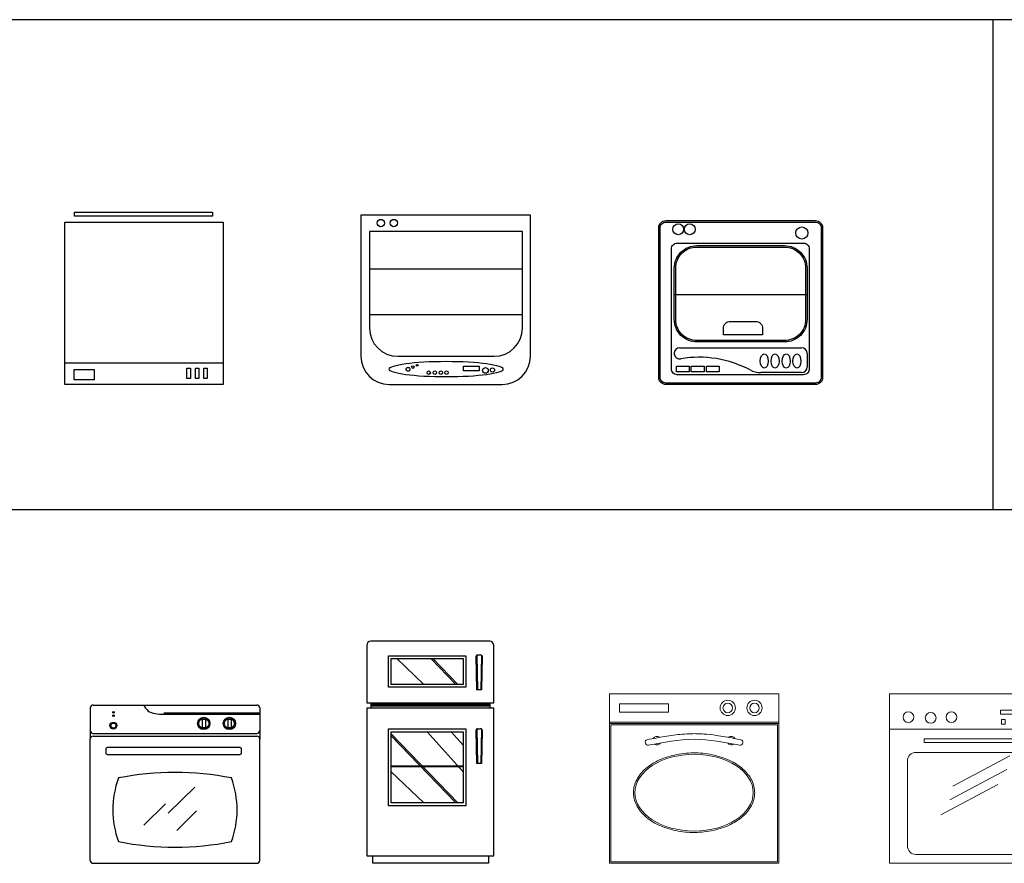
# Model space of a CAD drawing. Units: millimetres. Extents: x 903 to 18764, y 10775 to 21237.
# Drawn here: x 5092 to 8578, y 13642 to 16628 of the extents above; entities that cross this region are included whole.
import ezdxf

# ---------------------------------------------------------------- set-up
doc = ezdxf.new("R2010")
doc.units = ezdxf.units.MM
doc.layers.add('L1', color=7, linetype='Continuous')

# ---------------------------------------------------------------- blocks, each defined once
blk = doc.blocks.new('A$C45054F6D')
at = {"linetype": 'Continuous'}
for p, q in [((33.6, 610), (522.2, 610)), ((33.6, 596), (33.6, 610)), ((522.2, 596), (33.6, 596)), ((522.2, 610), (522.2, 596)), ((0, 575.1), (560, 575.1)), ((0, 0), (0, 575.1)), ((560, 575.1), (560, 0)), ((560, 75), (0, 75)), ((33.3, 53), (103.3, 53)), ((33.3, 16.3), (33.3, 53)), ((103.3, 53), (103.3, 16.3)), ((432.3, 21.5), (432.3, 58.3)), ((432.3, 58.3), (444.6, 58.3)), ((444.6, 58.3), (444.6, 21.5)), ((462.1, 21.5), (462.1, 58.3)), ((462.1, 58.3), (474.3, 58.3)), ((474.3, 58.3), (474.3, 21.5)), ((491.8, 21.5), (491.8, 58.3)), ((491.8, 58.3), (504.1, 58.3)), ((504.1, 58.3), (504.1, 21.5)), ((103.3, 16.3), (33.3, 16.3)), ((444.6, 21.5), (432.3, 21.5)), ((474.3, 21.5), (462.1, 21.5)), ((504.1, 21.5), (491.8, 21.5)), ((560, 0), (0, 0))]:
    blk.add_line(p, q, dxfattribs=at)
blk = doc.blocks.new('A$C20C229D7')
for p, q in [((0, 600), (0, 100)), ((600, 600), (0, 600)), ((600, 100), (600, 600)), ((571.9, 542), (30.2, 542)), ((30.2, 542), (30.2, 200)), ((571.9, 200), (571.9, 542)), ((30.2, 409.8), (571.9, 409.8)), ((30.2, 248), (571.9, 248)), ((130.2, 100), (471.9, 100)), ((362.9, 65.3), (418.9, 65.3)), ((362.9, 47.9), (362.9, 65.3)), ((418.9, 47.9), (362.9, 47.9)), ((418.9, 65.3), (418.9, 47.9)), ((100, 0), (500, 0))]:
    blk.add_line(p, q)
for centre, radius in [((70.3, 571.6), 13), ((116.5, 571.6), 13), ((198.8, 67.9), 3.33), ((166.7, 53.9), 6.67), ((184.1, 61.9), 4.67), ((240.1, 41.9), 6), ((261.5, 41.9), 6), ((282.8, 41.9), 6), ((302.8, 41.9), 6), ((440.9, 49.9), 10), ((465.6, 51.3), 7.33)]:
    blk.add_circle(centre, radius)
for centre, start, end in [((130.2, 200), 180, 270), ((471.9, 200), 270, 0), ((100, 100), 180, 270), ((500, 100), 270, 0)]:
    blk.add_arc(centre, 100, start, end)
blk.add_ellipse((301.8, 54.4), major_axis=(202, 0), ratio=0.137115)
blk = doc.blocks.new('A$C2FDD3429')
for p, q in [((55, 319), (525, 319)), ((74.5, 130.3), (505.5, 130.3)), ((525.5, 110.3), (525.5, 62)), ((505.5, 42), (360.8, 42))]:
    blk.add_line(p, q)
for points in [[(25, 580), (555, 580, -0.414214), (580, 555), (580, 25, -0.414214), (555, 0), (25, 0, -0.414214), (0, 25), (0, 555, -0.414214)], [(25, 575), (555, 575, -0.414214), (575, 555), (575, 25, -0.414214), (555, 5), (25, 5, -0.414214), (5, 25), (5, 555, -0.414214)], [(65, 500.4), (512.6, 500.4, -0.414214), (532.6, 480.4), (532.6, 54.8, -0.414214), (512.6, 34.8), (65, 34.8, -0.414214), (45, 54.8), (45, 480.4, -0.414214)], [(135, 491.6), (445, 491.6, -0.414214), (525, 411.6), (525, 230.5, -0.414214), (445, 150.5), (135, 150.5, -0.414214), (55, 230.5), (55, 411.6, -0.414214)], [(135, 486.6), (445, 486.6, -0.414214), (520, 411.6), (520, 230.5, -0.414214), (445, 155.5), (135, 155.5, -0.414214), (60, 230.5), (60, 411.6, -0.414214)], [(254, 223.5), (342.7, 223.5, -0.414214), (367.7, 198.5), (367.7, 175.7), (229, 175.7), (229, 198.5, -0.414214)]]:
    blk.add_lwpolyline(points, format="xyb", close=True)
for points in [[(62.7, 64.8), (107.9, 64.8), (107.9, 45), (62.7, 45)], [(115, 64.8), (160.2, 64.8), (160.2, 45), (115, 45)], [(168.6, 64.8), (213.8, 64.8), (213.8, 45), (168.6, 45)]]:
    blk.add_lwpolyline(points, close=True)
for centre, radius in [((68.9, 549.4), 19.1), ((109.5, 549.4), 19.1), ((506.3, 536.3), 21.5)]:
    blk.add_circle(centre, radius)
for centre, radius, start, end in [((74.5, 110.3), 20, 90, 180), ((74.5, 110.7), 20, 180, 279.7934), ((505.5, 110.3), 20, 0, 90), ((143, -285.9), 382.4, 61.8907, 99.7934), ((360.8, 122), 80, 241.8907, 270), ((505.5, 62), 20, 270, 0)]:
    blk.add_arc(centre, radius, start, end)
for centre in [(373.4, 83.1), (373.4, 83.1), (411.5, 83.1), (411.5, 83.1), (451.1, 83.1), (451.1, 83.1), (489.2, 83.1), (489.2, 83.1)]:
    blk.add_ellipse(centre, major_axis=(0, -25.4), ratio=0.556202)
blk = doc.blocks.new('A$C2D136731')
for p, q in [((10, 560), (590, 560)), ((0, 550), (0, 470)), ((600, 550), (600, 470)), ((0, 470), (0, 440)), ((600, 470), (600, 440)), ((0, 10), (0, 440)), ((600, 10), (600, 440)), ((10, 0), (590, 0))]:
    blk.add_line(p, q)
at = {"linetype": 'ByBlock'}
for p, q in [((261.1, 533), (600, 533)), ((261.1, 528), (600, 528)), ((10, 460), (590, 460)), ((10, 450), (590, 450)), ((275.6, 177.2), (370.1, 269.3)), ((190.1, 134.5), (266.6, 210.9)), ((307.1, 116.5), (376.8, 186.2))]:
    blk.add_line(p, q, dxfattribs=at)
for points in [[(400.1, 510.8), (405.3, 510.8, -0.414214), (408.3, 507.8), (408.3, 482.6, -0.414214), (405.3, 479.6), (400.1, 479.6, -0.414214), (397.1, 482.6), (397.1, 507.8, -0.414214)], [(490.8, 510.8), (496, 510.8, -0.414214), (499, 507.8), (499, 482.6, -0.414214), (496, 479.6), (490.8, 479.6, -0.414214), (487.8, 482.6), (487.8, 507.8, -0.414214)], [(60.4, 385.6), (530.4, 385.6, 0.414214), (535.4, 390.6), (535.4, 404.6, 0.414214), (530.4, 409.6), (60.4, 409.6, 0.414214), (55.4, 404.6), (55.4, 390.6, 0.414214)]]:
    blk.add_lwpolyline(points, format="xyb", close=True, dxfattribs=at)
for centre, radius in [((82.4, 534.4), 2.71), ((82.4, 522.9), 2.71), ((82.2, 487.3), 12.3), ((82.2, 487.3), 8.91), ((401.8, 495.1), 21.8), ((401.8, 495.1), 17.8), ((492.6, 495.1), 21.8), ((492.6, 495.1), 17.8)]:
    blk.add_circle(centre, radius, dxfattribs=at)
for centre, start, end in [((10, 550), 90, 180), ((590, 550), 0, 90), ((10, 10), 180, 270), ((590, 10), 270, 0)]:
    blk.add_arc(centre, 10, start, end)
for centre, radius, start, end in [((10, 470), 10, 180, 270), ((590, 470), 10, 270, 0), ((10, 440), 10, 90, 180), ((590, 440), 10, 0, 90), ((300, -688), 1010, 78.5788, 101.4212), ((406.4, 189.5), 326.4, 159.8388, 200.1612), ((193.6, 189.5), 326.4, 339.8388, 20.1612), ((300, 1067), 1010, 258.5788, 281.4212)]:
    blk.add_arc(centre, radius, start, end, dxfattribs=at)
blk.add_spline([(188.8, 560), (204.5, 540.1), (261.1, 528)], degree=3, dxfattribs=at)
blk = doc.blocks.new('A$C7BCF47BC')
for p, q in [((0, 771.4), (0, 568.6)), ((435.4, 786), (14.6, 786)), ((450, 568.6), (450, 771.4)), ((77, 734.9), (351.1, 734.9)), ((77, 622.9), (77, 734.9)), ((351.1, 734.9), (351.1, 622.9)), ((389.6, 737), (392, 614.6)), ((392.1, 737.6), (403.3, 737.6)), ((405.8, 737), (403.4, 614.6)), ((87, 724.9), (341.1, 724.9)), ((87, 632.9), (87, 724.9)), ((202.3, 632.9), (106.2, 724.9)), ((315.6, 632.9), (227.1, 724.9)), ((322.3, 632.9), (233.7, 724.9)), ((341.1, 724.9), (341.1, 632.9)), ((386.5, 731.9), (388.8, 614.6)), ((408.9, 731.9), (406.6, 614.6)), ((341.1, 632.9), (87, 632.9)), ((351.1, 622.9), (77, 622.9)), ((406.6, 614.6), (388.8, 614.6)), ((0, 568.6), (450, 568.6)), ((14, 568.6), (14, 549.2)), ((436, 564.2), (14, 564.2)), ((436, 560.1), (14, 560.1)), ((436, 568.6), (436, 549.2)), ((0, 549.2), (0, 26)), ((450, 549.2), (0, 549.2)), ((436, 556.1), (14, 556.1)), ((450, 26), (450, 549.2)), ((77, 475.5), (351.1, 475.5)), ((77, 203.7), (77, 475.5)), ((87, 465.5), (341.1, 465.5)), ((87, 213.7), (87, 465.5)), ((322.3, 213.7), (87, 458.4)), ((341.1, 323.5), (213.7, 465.5)), ((341.1, 418.6), (299.1, 465.5)), ((341.1, 465.5), (341.1, 213.7)), ((351.1, 475.5), (351.1, 203.7)), ((386.5, 470.4), (388.8, 353.1)), ((389.6, 475.5), (392, 353.1)), ((392.1, 476.1), (403.3, 476.1)), ((405.8, 475.5), (403.4, 353.1)), ((408.9, 470.4), (406.6, 353.1)), ((315.6, 213.7), (87, 451.4)), ((406.6, 353.1), (388.8, 353.1)), ((202.3, 213.7), (87, 324.1)), ((87.4, 344.6), (341.5, 344.6)), ((87.4, 341.7), (87.4, 344.6)), ((341.5, 341.7), (87.4, 341.7)), ((341.5, 344.6), (341.5, 341.7)), ((341.1, 213.7), (87, 213.7)), ((351.1, 203.7), (77, 203.7)), ((0, 26), (450, 26)), ((22.2, 0), (22.2, 26)), ((431.6, 0), (22.2, 0)), ((431.6, 26), (431.6, 0))]:
    blk.add_line(p, q)
for centre, radius, start, end in [((14.6, 771.4), 14.6, 90, 180), ((435.4, 771.4), 14.6, 0, 90), ((392.1, 732), 5.58, 90, 181.123), ((403.3, 732), 5.58, 358.877, 90), ((392.1, 470.5), 5.58, 90, 181.123), ((403.3, 470.5), 5.58, 358.877, 90)]:
    blk.add_arc(centre, radius, start, end)
blk = doc.blocks.new('A$C7E884C79')
at = {"lineweight": 5}
for p, q in [((0, 0), (0, 600)), ((0, 600), (0, 0)), ((0, 600), (600, 600)), ((600, 600), (600, 0)), ((600, 0), (600, 600)), ((600, 600), (600, 450)), ((600, 600), (600, 500)), ((600, 500), (0, 500)), ((600, 495), (0, 495)), ((600, 500), (600, 0)), ((0, 0), (600, 0))]:
    blk.add_line(p, q, dxfattribs=at)
for points in [[(36.4, 564.7), (208.9, 564.7), (208.9, 535.3), (36.4, 535.3)], [(5, 490), (595, 490), (595, 5), (5, 5)]]:
    blk.add_lwpolyline(points, close=True, dxfattribs=at)
for centre, radius in [((419.3, 550), 27), ((419.3, 550), 17), ((513.9, 550), 27), ((513.9, 550), 17)]:
    blk.add_circle(centre, radius, dxfattribs=at)
for centre, radius, start, end in [((137.2, 428), 10, 107.9829, 276.9581), ((168.5, 434.2), 15, 50.7888, 150.367), ((168.5, 434.2), 15, 234.0165, 327.1412), ((431.5, 434.2), 15, 212.8588, 305.9835), ((431.5, 434.2), 15, 29.633, 129.2112), ((462.8, 428), 10, 263.0419, 72.0171)]:
    blk.add_arc(centre, radius, start, end, dxfattribs=at)
blk.add_ellipse((300, 250), major_axis=(-209.5, 0), ratio=0.648352, dxfattribs=at)
for points, knots in [([(134.1, 437.5), (144.6, 439.5), (155.1, 441.6), (186, 447.3), (206.5, 450.9), (247.9, 456.4), (268.7, 458.3), (293.5, 458.9), (297.3, 458.9), (304.8, 458.9), (308.5, 458.8), (319.7, 458.5), (327.1, 458.1), (349.4, 456.5), (364.1, 454.9), (399.8, 449.9), (420.6, 446.2), (449.5, 440.7), (457.7, 439.1), (465.9, 437.5)], [0, 0, 0, 0, 31.638865, 31.638865, 92.600143, 92.600143, 153.561421, 153.561421, 164.367647, 164.367647, 175.173874, 175.173874, 196.786327, 196.786327, 240.011233, 240.011233, 302.099201, 302.099201, 326.773065, 326.773065, 326.773065, 326.773065]), ([(85.5, 250), (85.5, 244.8), (85.9, 239.6), (88, 226.9), (90.2, 219.4), (96.4, 204.8), (100.4, 197.7), (109.9, 184.1), (115.6, 177.5), (128.3, 165.1), (135.4, 159.2), (150.9, 148.3), (159.3, 143.3), (177.1, 134.2), (186.6, 130.1), (206.5, 123), (216.8, 119.9), (238.1, 114.9), (249, 113), (271.2, 110.2), (282.5, 109.4), (305, 109), (316.4, 109.4), (338.8, 111.3), (349.8, 112.8), (371.5, 117), (382.1, 119.6), (402.5, 126), (412.3, 129.7), (431, 138.1), (439.8, 142.8), (456.2, 153), (463.8, 158.6), (477.6, 170.5), (483.8, 176.8), (494.6, 190.1), (499.2, 197), (506.7, 211.3), (509.5, 218.7), (513.4, 233.6), (514.4, 241.3), (514.6, 256.5), (513.8, 264.1), (510.2, 279.1), (507.6, 286.6), (500.4, 300.9), (496, 307.9), (485.5, 321.3), (479.5, 327.7), (466, 339.7), (458.5, 345.3), (442.4, 355.8), (433.6, 360.5), (415.2, 369.1), (405.5, 373), (385.2, 379.5), (374.7, 382.3), (353.1, 386.7), (342, 388.3), (319.7, 390.5), (308.4, 390.9), (285.8, 390.7), (274.5, 390.1), (252.3, 387.5), (241.3, 385.7), (219.9, 380.9), (209.5, 378), (189.5, 371), (179.9, 367.1), (161.8, 358.1), (153.3, 353.2), (137.6, 342.5), (130.3, 336.7), (117.3, 324.4), (111.6, 317.9), (101.6, 304.3), (97.5, 297.3), (91, 282.8), (88.6, 275.3), (86, 261.9), (85.5, 255.9), (85.5, 250)], [0, 0, 0, 0, 0.108301, 0.108301, 0.267534, 0.267534, 0.426768, 0.426768, 0.586002, 0.586002, 0.745235, 0.745235, 0.904469, 0.904469, 1.063703, 1.063703, 1.222936, 1.222936, 1.38217, 1.38217, 1.541404, 1.541404, 1.700637, 1.700637, 1.859871, 1.859871, 2.019105, 2.019105, 2.178339, 2.178339, 2.337572, 2.337572, 2.496806, 2.496806, 2.65604, 2.65604, 2.815273, 2.815273, 2.974507, 2.974507, 3.133741, 3.133741, 3.292974, 3.292974, 3.452208, 3.452208, 3.611442, 3.611442, 3.770676, 3.770676, 3.929909, 3.929909, 4.089143, 4.089143, 4.248377, 4.248377, 4.40761, 4.40761, 4.566844, 4.566844, 4.726078, 4.726078, 4.885311, 4.885311, 5.044545, 5.044545, 5.203779, 5.203779, 5.363012, 5.363012, 5.522246, 5.522246, 5.68148, 5.68148, 5.840714, 5.840714, 5.999947, 5.999947, 6.159181, 6.159181, 6.283185, 6.283185, 6.283185, 6.283185])]:
    blk.add_open_spline(points, degree=3, knots=knots, dxfattribs=at)
blk.add_spline([(138, 417.8), (300, 438.9), (462, 417.8)], degree=3, dxfattribs=at)
blk = doc.blocks.new('A$C61D26F3B')
at = {"lineweight": 5}
for p, q in [((0, 600), (600, 600)), ((0, 600), (0, 0)), ((600, 600), (600, 0)), ((0, 475), (600, 475)), ((426.8, 380.5), (225.3, 272.7)), ((415.7, 332.5), (214.3, 224.7)), ((384.3, 278.9), (182.8, 171.2)), ((0, 0), (600, 0))]:
    blk.add_line(p, q, dxfattribs=at)
for points in [[(394, 528.2), (551.9, 528.2), (551.9, 541.8), (394, 541.8)], [(396.7, 492.9), (410.3, 492.9), (410.3, 509.2), (396.7, 509.2)], [(437.5, 492.9), (451.2, 492.9), (451.2, 509.2), (437.5, 509.2)], [(486.5, 492.9), (500.1, 492.9), (500.1, 509.2), (486.5, 509.2)], [(538.2, 492.9), (551.9, 492.9), (551.9, 509.2), (538.2, 509.2)], [(123, 428), (123, 428), (496.3, 428), (496.3, 428), (496.3, 440.4), (496.3, 440.4), (123, 440.4), (123, 440.4)]]:
    blk.add_lwpolyline(points, close=True, dxfattribs=at)
blk.add_lwpolyline([(63.9, 61.4, 0.414214), (93.9, 31.4), (512.9, 31.4, 0.414214), (542.9, 61.4), (542.9, 362.6, 0.414214), (512.9, 392.6), (93.9, 392.6, 0.414214), (63.9, 362.6)], format="xyb", close=True, dxfattribs=at)
for centre in [(67.4, 517.3), (146.3, 514.6), (219.8, 517.3)]:
    blk.add_circle(centre, 19, dxfattribs=at)
blk = doc.blocks.new('FORMAT')
at = {"layer": 'L1', "color": 155, "true_color": 0x546d8e}
for p, q in [((18764.4, 16628.1), (2021.4, 16628.1)), ((8536.7, 16628.1), (8536.7, 14893.8)), ((2021.4, 14893.8), (18764.4, 14893.8))]:
    blk.add_line(p, q, dxfattribs=at)

msp = doc.modelspace()

# ---------------------------------------------------------------- block references
for name, p in [('A$C45054F6D', (5251.9, 15336.8)), ('A$C20C229D7', (6300.1, 15336.8)), ('A$C2FDD3429', (7354.5, 15336.8)), ('A$C7BCF47BC', (6320.6, 13642)), ('A$C7E884C79', (7179.5, 13642)), ('A$C61D26F3B', (8170.8, 13642)), ('A$C2D136731', (5341.7, 13642))]:
    msp.add_blockref(name, p)
at = {"layer": 'L1'}
msp.add_blockref('FORMAT', (0, 0), dxfattribs=at)

doc.saveas('drawing.dxf')
